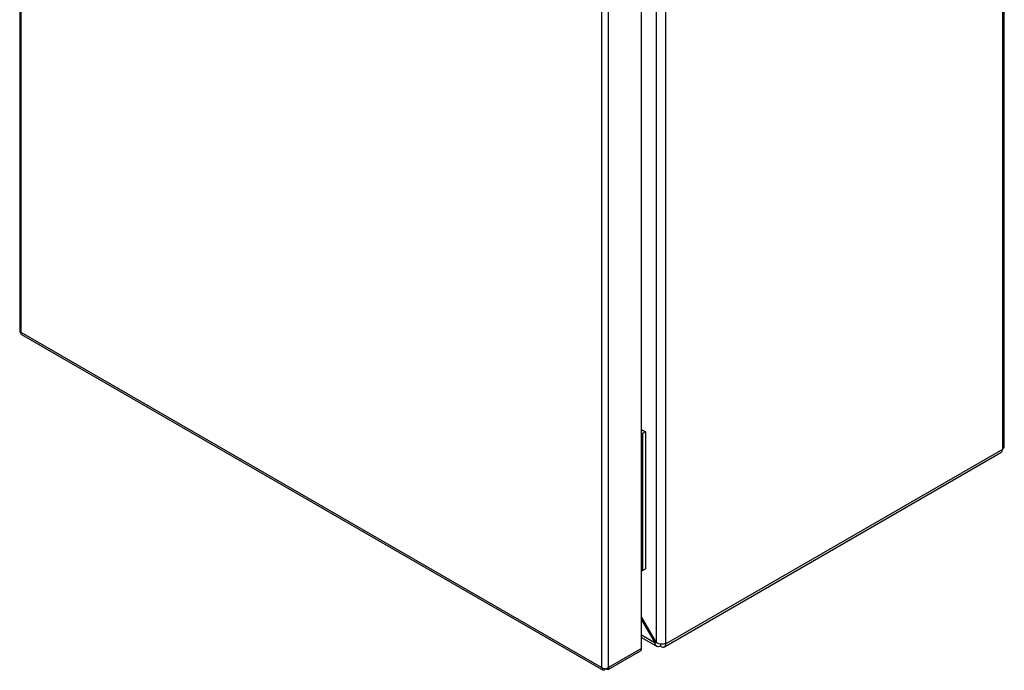
# Model space of a CAD drawing. Units: millimetres. Extents: x -1465 to 5157, y 1044 to 4500.
# Drawn here: x 3745 to 4097, y 2930 to 3163 of the extents above; entities that cross this region are included whole.
import ezdxf

# ---------------------------------------------------------------- set-up
doc = ezdxf.new("R2010")
doc.units = ezdxf.units.MM

msp = doc.modelspace()

# ---------------------------------------------------------------- linework, layer by layer
at = {"color": 7, "linetype": 'Continuous'}
for p, q in [((3745.11, 3372.68), (3745.11, 3051.46)), ((3745.64, 3050.72), (3745.64, 3371.95)), ((4096.46, 3331.58), (4096.46, 3008.96)), ((4097.16, 3009.94), (4097.16, 3332.56)), ((3972.72, 3261.62), (3972.72, 2939.96)), ((3976.11, 2939.69), (3976.11, 3261.89)), ((3967.46, 2937.77), (3967.46, 3259)), ((3953.1, 3252.18), (3953.1, 2930.96)), ((3955.65, 2930.96), (3955.65, 3252.18)), ((3745.29, 3051.01), (3745.22, 3050.97)), ((3745.64, 3050.72), (3745.22, 3050.97)), ((3953.1, 2930.96), (3745.64, 3050.72)), ((3745.8, 3050.02), (3953.69, 2930.01)), ((3967.46, 3016.05), (3968.83, 3015.26)), ((3967.46, 3014.82), (3967.77, 3014.65)), ((3968.83, 3015.26), (3967.77, 3014.65)), ((3967.77, 3014.65), (3967.77, 2965.65)), ((3968.83, 3015.26), (3968.83, 2966.27)), ((3975.62, 2938.34), (4095.96, 3007.82)), ((4096.46, 3008.92), (3976.11, 2939.44)), ((4096.46, 3008.92), (4096.46, 3008.96)), ((3967.46, 2965.83), (3967.77, 2965.65)), ((3967.77, 2965.65), (3968.83, 2966.27)), ((3972.72, 2939.96), (3967.46, 2949.07)), ((3967.46, 2948.03), (3972.27, 2939.7)), ((3967.46, 2941.67), (3973, 2938.47)), ((3972.27, 2939.7), (3972.72, 2939.96)), ((3976.11, 2939.69), (3976.11, 2939.44)), ((3955.49, 2930.25), (3967.09, 2936.95)), ((3967.46, 2937.77), (3955.65, 2930.96)), ((3974.2, 2939.57), (3974.2, 2938.59)), ((3974.2, 2938.59), (3974.42, 2938.46)), ((3953.53, 2930.71), (3953.1, 2930.96)), ((3953.53, 2930.71), (3953.6, 2930.75)), ((3954.38, 2930.65), (3954.38, 2930.22)), ((3954.8, 2930.68), (3954.8, 2930.47))]:
    msp.add_line(p, q, dxfattribs=at)
at = {"color": 8, "linetype": 'Continuous'}
msp.add_line((3972.27, 2939.7), (3967.46, 2942.48), dxfattribs=at)
at = {"color": 7, "linetype": 'Continuous'}
for centre, radius, start, end in [((3745.81, 3051.47), 0.701, 181.3556, 221.4958), ((3746.27, 3051.85), 1.29, 220.6388, 240.9039), ((4095.32, 3008.77), 1.15, 304.058, 7.2538), ((3966.58, 2937.68), 0.887, 305.0148, 6.298), ((3975.08, 2939.28), 1.05, 230.7965, 9.2137), ((3954.15, 2932.81), 2.13, 240.55, 255.0389), ((3954.37, 2933.46), 2.82, 254.2175, 297.0958)]:
    msp.add_arc(centre, radius, start, end, dxfattribs=at)
for points, knots in [([(3745.22, 3050.97), (3745.26, 3050.79), (3745.36, 3050.44), (3745.58, 3050.13), (3745.77, 3050.06), (3745.81, 3050.04)], [0, 0, 0, 0, 0.435327, 0.874616, 1, 1, 1, 1]), ([(4096.46, 3008.96), (4096.66, 3009.13), (4097.07, 3009.46), (4097.13, 3009.87), (4097.16, 3010.08)], [0, 0, 0, 0, 0.499999, 1, 1, 1, 1]), ([(3974.2, 2938.59), (3973.96, 2938.5), (3973.48, 2938.32), (3972.86, 2938.49), (3972.4, 2938.94), (3972.31, 2939.45), (3972.27, 2939.7)], [0, 0, 0, 0, 0.250001, 0.500002, 0.750002, 1, 1, 1, 1]), ([(3972.72, 2939.96), (3972.97, 2939.83), (3973.46, 2939.55), (3974.42, 2939.39), (3975.37, 2939.42), (3975.86, 2939.6), (3976.11, 2939.69)], [0, 0, 0, 0, 0.2500012, 0.5000002, 0.7500004, 1, 1, 1, 1]), ([(3954.38, 2930.22), (3954.26, 2930.14), (3954.03, 2929.97), (3953.74, 2929.95), (3953.54, 2930.12), (3953.48, 2930.4), (3953.52, 2930.63), (3953.53, 2930.71)], [0, 0, 0, 0, 0.217523, 0.437016, 0.656517, 0.876015, 1, 1, 1, 1]), ([(3955.65, 2930.96), (3955.67, 2930.81), (3955.7, 2930.53), (3955.57, 2930.27), (3955.32, 2930.18), (3955.05, 2930.27), (3954.87, 2930.41), (3954.8, 2930.47)], [0, 0, 0, 0, 0.217519, 0.437019, 0.656517, 0.87601, 1, 1, 1, 1])]:
    msp.add_open_spline(points, degree=3, knots=knots, dxfattribs=at)

doc.saveas('drawing.dxf')
